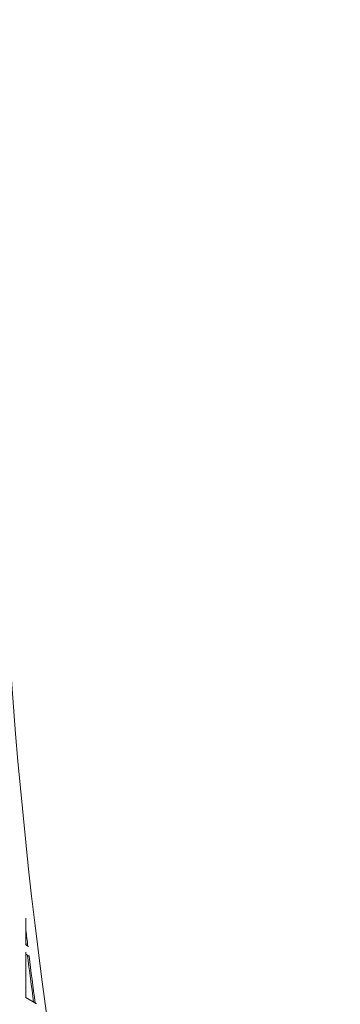
# Model space of a CAD drawing. Units: millimetres. Extents: x -10610 to 10579, y -10520 to 11601.
# Drawn here: x 7249 to 8011, y -911 to 1428 of the extents above; entities that cross this region are included whole.
import ezdxf

# ---------------------------------------------------------------- set-up
doc = ezdxf.new("R2010")
doc.units = ezdxf.units.MM
doc.header["$LTSCALE"] = 20
doc.layers.add('2d', color=230, linetype='Continuous')

msp = doc.modelspace()

# ---------------------------------------------------------------- linework, layer by layer
at = {"layer": '2d', "linetype": 'Continuous', "lineweight": 0}
for p, q in [((7264, -770.2), (7264.2, -706.2)), ((7264, -769.8), (7270.5, -773.6)), ((7263.6, -895.1), (7263.9, -787.1)), ((7263.9, -791.8), (7270.5, -795.6)), ((7263.6, -894.8), (7289.4, -909.8))]:
    msp.add_line(p, q, dxfattribs=at)
for centre, radius, start, end in [((19676, 764.6), 12479.2, 162.77008, 200.81179), ((19676, 764.6), 12502.2, 186.88806, 187.0624), ((19627.8, 760.3), 12457.4, 187.0297, 187.05754), ((19627.8, 760.3), 12457.4, 187.16738, 187.68557), ((19676, 764.6), 12502.2, 187.17011, 187.68822)]:
    msp.add_arc(centre, radius, start, end, dxfattribs=at)
at = {"layer": '2d', "linetype": 'Continuous', "lineweight": 0, "extrusion": (0, 0, -1)}
msp.add_ellipse((7275.2, -787.4), major_axis=(-4.78, -8.21), ratio=0.474324, start_param=-0.310939, end_param=0, dxfattribs=at)

doc.saveas('drawing.dxf')
